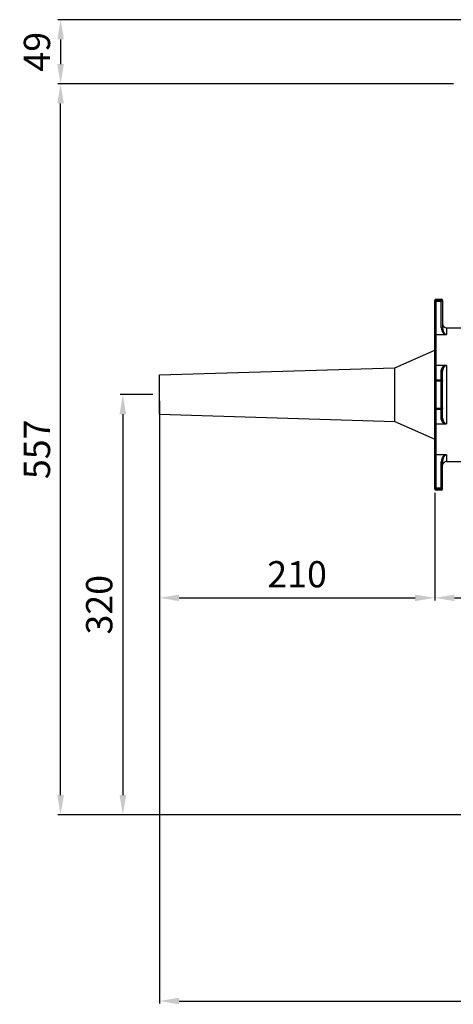
# Model space of a CAD drawing. Units: millimetres. Extents: x -723 to 550, y -9883 to -9070.
# Drawn here: x -723 to -393, y -9883 to -9133 of the extents above; entities that cross this region are included whole.
import ezdxf

# ---------------------------------------------------------------- set-up
doc = ezdxf.new("R2010")
doc.units = ezdxf.units.MM
doc.header["$LTSCALE"] = 65.395
doc.header["$PDMODE"] = 3
doc.header["$PDSIZE"] = 8
doc.layers.get('0').update_dxf_attribs({"linetype": 'CONTINUOUS'})
doc.layers.get('Defpoints').update_dxf_attribs({"linetype": 'CONTINUOUS'})
doc.layers.add('02___PRT_ALL_AXES', color=7, linetype='CONTINUOUS')
doc.styles.add('HZ', font='txt.shx', dxfattribs={"width": 0.85, "bigfont": 'hztxt.shx'})
doc.dimstyles.new('6', dxfattribs={"dimtxt": 20, "dimasz": 15, "dimexe": 2.0005, "dimexo": 5, "dimgap": 8, "dimtad": 1, "dimdec": 0, "dimzin": 0, "dimdsep": 46, "dimtxsty": 'HZ', "dimcen": 10.701, "dimadec": 0, "dimazin": 0, "dimtp": 0.01, "dimtm": 0.01, "dimtfac": 1, "dimtdec": 0, "dimtofl": 0, "dimtmove": 0, "dimatfit": 3, "dimfxl": 1, "dimtolj": 1, "dimtzin": 0, "dimarcsym": 0})

# ---------------------------------------------------------------- blocks, each defined once
blk = doc.blocks.new('*D1')
at = {"color": 0, "lineweight": -2}
for p, q in [((-393.15, -9181.47), (-694.25, -9181.47)), ((-692.25, -9723.94), (-692.25, -9196.47)), ((-249.88, -9738.94), (-694.25, -9738.94))]:
    blk.add_line(p, q, dxfattribs=at)
at = {"color": 0}
for points in [[(-694.75, -9196.47), (-689.75, -9196.47), (-692.25, -9181.47)], [(-694.75, -9723.94), (-689.75, -9723.94), (-692.25, -9738.94)]]:
    blk.add_solid(points, dxfattribs=at)
at = {"layer": 'Defpoints', "color": 0}
for p in [(-692.25, -9181.47), (-388.15, -9181.47), (-244.88, -9738.94)]:
    blk.add_point(p, dxfattribs=at)
at = {"color": 0, "insert": (-710.25, -9460.21), "char_height": 20, "attachment_point": 5, "rotation": 90, "style": 'HZ'}
blk.add_mtext('\\A1;557', dxfattribs=at)
blk = doc.blocks.new('*D2')
at = {"color": 0, "lineweight": -2}
for p, q in [((-407.35, -9495.39), (-407.35, -9575.48)), ((-234.89, -9517.77), (-234.89, -9575.48)), ((-392.35, -9573.48), (-249.89, -9573.48))]:
    blk.add_line(p, q, dxfattribs=at)
at = {"color": 0}
for points in [[(-392.35, -9570.98), (-392.35, -9575.98), (-407.35, -9573.48)], [(-249.89, -9570.98), (-249.89, -9575.98), (-234.89, -9573.48)]]:
    blk.add_solid(points, dxfattribs=at)
at = {"layer": 'Defpoints', "color": 0}
for p in [(-407.35, -9490.39), (-234.89, -9512.77), (-234.89, -9573.48)]:
    blk.add_point(p, dxfattribs=at)
at = {"color": 0, "insert": (-321.12, -9555.48), "char_height": 20, "attachment_point": 5, "style": 'HZ'}
blk.add_mtext('\\A1;172', dxfattribs=at)
blk = doc.blocks.new('*D4')
at = {"color": 0, "lineweight": -2}
for p, q in [((-300.81, -9132.61), (-694.25, -9132.61)), ((-692.25, -9147.61), (-692.25, -9166.47)), ((-393.15, -9181.47), (-694.25, -9181.47))]:
    blk.add_line(p, q, dxfattribs=at)
at = {"color": 0}
for points in [[(-694.75, -9147.61), (-689.75, -9147.61), (-692.25, -9132.61)], [(-694.75, -9166.47), (-689.75, -9166.47), (-692.25, -9181.47)]]:
    blk.add_solid(points, dxfattribs=at)
at = {"layer": 'Defpoints', "color": 0}
for p in [(-295.81, -9132.61), (-692.25, -9181.47), (-388.15, -9181.47)]:
    blk.add_point(p, dxfattribs=at)
at = {"color": 0, "insert": (-710.25, -9157.04), "char_height": 20, "attachment_point": 5, "rotation": 90, "style": 'HZ'}
blk.add_mtext('\\A1;49', dxfattribs=at)
blk = doc.blocks.new('*D5')
at = {"color": 0, "lineweight": -2}
for p, q in [((-617, -9438.5), (-617, -9575.48)), ((-407.35, -9493.38), (-407.35, -9575.48)), ((-602, -9573.48), (-422.35, -9573.48))]:
    blk.add_line(p, q, dxfattribs=at)
at = {"color": 0}
for points in [[(-602, -9570.98), (-602, -9575.98), (-617, -9573.48)], [(-422.35, -9570.98), (-422.35, -9575.98), (-407.35, -9573.48)]]:
    blk.add_solid(points, dxfattribs=at)
at = {"layer": 'Defpoints', "color": 0}
for p in [(-617, -9433.5), (-407.35, -9488.38), (-407.35, -9573.48)]:
    blk.add_point(p, dxfattribs=at)
at = {"color": 0, "insert": (-512.18, -9555.48), "char_height": 20, "attachment_point": 5, "style": 'HZ'}
blk.add_mtext('\\A1;210', dxfattribs=at)
blk = doc.blocks.new('*D8')
at = {"color": 0, "lineweight": -2}
for p, q in [((-617, -9423.51), (-617, -9882.93)), ((76.63, -9656.6), (76.63, -9882.93)), ((-602, -9880.92), (61.63, -9880.92))]:
    blk.add_line(p, q, dxfattribs=at)
at = {"color": 0}
for points in [[(-602, -9878.42), (-602, -9883.42), (-617, -9880.92)], [(61.63, -9878.42), (61.63, -9883.42), (76.63, -9880.92)]]:
    blk.add_solid(points, dxfattribs=at)
at = {"layer": 'Defpoints', "color": 0}
for p in [(-617, -9418.51), (76.63, -9651.6), (76.63, -9880.92)]:
    blk.add_point(p, dxfattribs=at)
at = {"color": 0, "insert": (-270.18, -9862.92), "char_height": 20, "attachment_point": 5, "style": 'HZ'}
blk.add_mtext('\\A1;694', dxfattribs=at)
blk = doc.blocks.new('*D13')
at = {"color": 0, "lineweight": -2}
for p, q in [((-622, -9418.51), (-646.85, -9418.51)), ((-644.85, -9433.51), (-644.85, -9723.94)), ((-249.88, -9738.94), (-646.85, -9738.94))]:
    blk.add_line(p, q, dxfattribs=at)
at = {"color": 0}
for points in [[(-647.35, -9433.51), (-642.35, -9433.51), (-644.85, -9418.51)], [(-647.35, -9723.94), (-642.35, -9723.94), (-644.85, -9738.94)]]:
    blk.add_solid(points, dxfattribs=at)
at = {"layer": 'Defpoints', "color": 0}
for p in [(-617, -9418.51), (-644.85, -9738.94), (-244.88, -9738.94)]:
    blk.add_point(p, dxfattribs=at)
at = {"color": 0, "insert": (-662.85, -9578.73), "char_height": 20, "attachment_point": 5, "rotation": 90, "style": 'HZ'}
blk.add_mtext('\\A1;320', dxfattribs=at)

msp = doc.modelspace()

# ---------------------------------------------------------------- linework, layer by layer
at = {"color": 7, "linetype": 'Continuous'}
for p, q in [((-407.35, -9490.39), (-407.35, -9346.64)), ((-406.35, -9491.38), (-406.35, -9345.64)), ((-406.35, -9345.64), (-402.36, -9345.64)), ((-406.35, -9346.37), (-402.36, -9346.37)), ((-406.35, -9347.15), (-402.36, -9347.15)), ((-402.36, -9367.2), (-402.36, -9345.64)), ((-401.36, -9346.64), (-401.36, -9367.7)), ((-398.37, -9367.61), (-398.37, -9372.72)), ((-398.37, -9367.61), (-384.89, -9367.61)), ((-399.35, -9372.83), (-406.35, -9372.83)), ((-406.35, -9396.05), (-399.35, -9396.05)), ((-402.36, -9437.37), (-402.36, -9399.66)), ((-398.37, -9396.28), (-398.37, -9440.74)), ((-402.36, -9407.39), (-406.35, -9407.39)), ((-401.36, -9436.5), (-401.36, -9400.53)), ((-402.36, -9408.23), (-406.35, -9408.23)), ((-406.35, -9428.8), (-402.36, -9428.8)), ((-406.35, -9429.64), (-402.36, -9429.64)), ((-399.35, -9440.97), (-406.35, -9440.97)), ((-406.35, -9464.2), (-399.35, -9464.2)), ((-398.37, -9464.31), (-398.37, -9469.42)), ((-402.36, -9491.38), (-402.36, -9469.83)), ((-401.36, -9490.39), (-401.36, -9469.33)), ((-398.37, -9469.42), (-384.89, -9469.42)), ((-402.36, -9489.88), (-406.35, -9489.88)), ((-402.36, -9490.65), (-406.35, -9490.65)), ((-402.36, -9491.38), (-406.35, -9491.38))]:
    msp.add_line(p, q, dxfattribs=at)
for centre, radius, start, end in [((-406.35, -9346.64), 0.998, 90, 180), ((-406.37, -9347.36), 0.984, 157.35435, 179.94177), ((-402.36, -9346.64), 0.998, 0, 90), ((-398.37, -9364.61), 2.99, 180, 270), ((-398.37, -9472.42), 2.99, 90, 180), ((-406.35, -9490.39), 0.998, 180, 270), ((-402.36, -9490.39), 0.998, 270, 0)]:
    msp.add_arc(centre, radius, start, end, dxfattribs=at)
for points, knots in [([(-407.35, -9347.36), (-407.35, -9347.36), (-407.35, -9347.34), (-407.33, -9347.32), (-407.31, -9347.3), (-407.27, -9347.28), (-407.23, -9347.26), (-407.16, -9347.24), (-407.05, -9347.21), (-406.9, -9347.18), (-406.73, -9347.17), (-406.55, -9347.15), (-406.42, -9347.15), (-406.35, -9347.15)], [0, 0, 0, 0, 0.020146, 0.043962, 0.073577, 0.11, 0.15363, 0.204393, 0.32608, 0.471833, 0.63684, 0.815409, 1, 1, 1, 1]), ([(-407.28, -9346.98), (-407.24, -9346.89), (-407.14, -9346.73), (-406.92, -9346.53), (-406.65, -9346.4), (-406.45, -9346.37), (-406.35, -9346.37)], [0, 0, 0, 0, 0.249098, 0.498737, 0.749371, 1, 1, 1, 1]), ([(-402.36, -9346.37), (-402.26, -9346.37), (-402.07, -9346.4), (-401.8, -9346.53), (-401.58, -9346.73), (-401.48, -9346.89), (-401.44, -9346.98)], [0, 0, 0, 0, 0.250652, 0.50131, 0.750911, 1, 1, 1, 1]), ([(-401.36, -9347.36), (-401.36, -9347.36), (-401.37, -9347.34), (-401.38, -9347.32), (-401.41, -9347.3), (-401.44, -9347.28), (-401.48, -9347.26), (-401.55, -9347.24), (-401.66, -9347.21), (-401.81, -9347.18), (-401.98, -9347.17), (-402.17, -9347.15), (-402.3, -9347.15), (-402.36, -9347.15)], [0, 0, 0, 0, 0.020146, 0.043963, 0.073579, 0.110002, 0.153631, 0.204393, 0.326075, 0.471817, 0.636823, 0.815403, 1, 1, 1, 1]), ([(-401.44, -9346.98), (-401.43, -9347.01), (-401.38, -9347.14), (-401.36, -9347.27), (-401.36, -9347.36)], [0, 0, 0, 0, 0.25127, 1, 1, 1, 1]), ([(-401.36, -9367.7), (-401.36, -9367.67), (-401.38, -9367.6), (-401.44, -9367.5), (-401.53, -9367.42), (-401.66, -9367.34), (-401.81, -9367.28), (-401.98, -9367.24), (-402.17, -9367.21), (-402.3, -9367.2), (-402.36, -9367.2)], [0, 0, 0, 0, 0.081948, 0.172712, 0.277392, 0.397763, 0.533209, 0.681348, 0.838687, 1, 1, 1, 1]), ([(-402.36, -9367.2), (-402.36, -9367.75), (-402.26, -9368.57), (-401.96, -9369.62), (-401.65, -9370.39), (-401.25, -9371.11), (-400.83, -9371.68), (-400.44, -9372.09), (-400.12, -9372.38), (-399.75, -9372.63), (-399.49, -9372.77), (-399.35, -9372.83)], [0, 0, 0, 0, 0.244835, 0.36699, 0.489434, 0.612754, 0.737822, 0.801482, 0.866181, 0.932265, 1, 1, 1, 1]), ([(-401.36, -9367.7), (-401.36, -9367.95), (-401.33, -9368.46), (-401.21, -9369.2), (-401.01, -9369.93), (-400.78, -9370.51), (-400.55, -9370.97), (-400.36, -9371.3), (-400.14, -9371.62), (-399.88, -9371.93), (-399.59, -9372.22), (-399.25, -9372.47), (-398.84, -9372.66), (-398.53, -9372.72), (-398.37, -9372.72)], [0, 0, 0, 0, 0.11963, 0.238566, 0.357387, 0.476765, 0.53697, 0.597724, 0.65928, 0.722014, 0.786517, 0.85374, 0.924901, 1, 1, 1, 1]), ([(-406.35, -9372.83), (-406.42, -9372.83), (-406.55, -9372.84), (-406.8, -9372.9), (-407.02, -9373.01), (-407.19, -9373.18), (-407.28, -9373.31), (-407.34, -9373.46), (-407.35, -9373.56), (-407.35, -9373.61)], [0, 0, 0, 0, 0.141161, 0.280498, 0.542446, 0.664337, 0.780273, 0.891595, 1, 1, 1, 1]), ([(-398.37, -9372.72), (-398.52, -9372.75), (-398.85, -9372.81), (-399.18, -9372.83), (-399.35, -9372.83)], [0, 0, 0, 0, 0.486003, 1, 1, 1, 1]), ([(-407.35, -9396.72), (-407.35, -9396.68), (-407.34, -9396.59), (-407.28, -9396.46), (-407.19, -9396.35), (-407.06, -9396.25), (-406.91, -9396.16), (-406.74, -9396.1), (-406.55, -9396.06), (-406.42, -9396.05), (-406.35, -9396.05)], [0, 0, 0, 0, 0.097699, 0.200359, 0.311058, 0.431621, 0.562506, 0.702626, 0.849838, 1, 1, 1, 1]), ([(-399.35, -9396.05), (-399.49, -9396.1), (-399.75, -9396.19), (-400.11, -9396.37), (-400.44, -9396.57), (-400.82, -9396.85), (-401.23, -9397.22), (-401.64, -9397.7), (-401.95, -9398.19), (-402.18, -9398.68), (-402.33, -9399.17), (-402.36, -9399.5), (-402.36, -9399.66)], [0, 0, 0, 0, 0.086286, 0.167523, 0.244162, 0.316899, 0.452478, 0.577287, 0.693123, 0.801272, 0.903009, 1, 1, 1, 1]), ([(-401.36, -9400.53), (-401.36, -9400.47), (-401.38, -9400.36), (-401.43, -9400.19), (-401.53, -9400.04), (-401.65, -9399.91), (-401.8, -9399.8), (-402.04, -9399.69), (-402.23, -9399.66), (-402.36, -9399.66)], [0, 0, 0, 0, 0.115992, 0.233853, 0.354154, 0.477622, 0.604566, 0.734767, 1, 1, 1, 1]), ([(-398.37, -9396.28), (-398.53, -9396.28), (-398.83, -9396.33), (-399.24, -9396.5), (-399.59, -9396.73), (-399.88, -9396.99), (-400.14, -9397.27), (-400.42, -9397.64), (-400.72, -9398.12), (-401, -9398.72), (-401.2, -9399.32), (-401.33, -9399.92), (-401.36, -9400.33), (-401.36, -9400.53)], [0, 0, 0, 0, 0.084177, 0.162863, 0.235898, 0.30476, 0.370634, 0.434251, 0.556302, 0.673048, 0.785467, 0.894216, 1, 1, 1, 1]), ([(-399.35, -9396.05), (-399.18, -9396.05), (-398.84, -9396.09), (-398.52, -9396.21), (-398.37, -9396.28)], [0, 0, 0, 0, 0.50325, 1, 1, 1, 1]), ([(-406.35, -9407.39), (-406.48, -9407.39), (-406.74, -9407.44), (-407.08, -9407.66), (-407.3, -9407.98), (-407.35, -9408.24), (-407.35, -9408.37)], [0, 0, 0, 0, 0.252635, 0.503748, 0.752662, 1, 1, 1, 1]), ([(-402.36, -9407.39), (-402.23, -9407.39), (-401.97, -9407.44), (-401.64, -9407.66), (-401.41, -9407.98), (-401.36, -9408.24), (-401.36, -9408.37)], [0, 0, 0, 0, 0.252648, 0.503753, 0.752659, 1, 1, 1, 1]), ([(-406.35, -9408.22), (-406.48, -9408.22), (-406.67, -9408.23), (-406.9, -9408.25), (-407.03, -9408.26), (-407.12, -9408.28), (-407.18, -9408.29), (-407.23, -9408.3), (-407.27, -9408.31), (-407.31, -9408.32), (-407.33, -9408.34), (-407.35, -9408.36), (-407.35, -9408.37)], [0, 0, 0, 0, 0.37276, 0.541649, 0.690101, 0.754979, 0.8129, 0.863408, 0.906091, 0.940683, 0.967322, 1, 1, 1, 1]), ([(-402.36, -9408.23), (-402.3, -9408.23), (-402.17, -9408.23), (-401.98, -9408.24), (-401.81, -9408.25), (-401.68, -9408.26), (-401.59, -9408.28), (-401.53, -9408.29), (-401.48, -9408.3), (-401.44, -9408.31), (-401.41, -9408.32), (-401.38, -9408.34), (-401.36, -9408.36), (-401.36, -9408.37)], [0, 0, 0, 0, 0.189561, 0.372745, 0.541617, 0.69009, 0.754976, 0.812899, 0.863404, 0.906081, 0.94067, 0.967312, 1, 1, 1, 1]), ([(-407.35, -9428.66), (-407.35, -9428.67), (-407.33, -9428.69), (-407.31, -9428.7), (-407.27, -9428.72), (-407.23, -9428.73), (-407.18, -9428.74), (-407.12, -9428.75), (-407.03, -9428.77), (-406.9, -9428.78), (-406.67, -9428.8), (-406.48, -9428.8), (-406.35, -9428.8)], [0, 0, 0, 0, 0.032678, 0.059317, 0.093909, 0.136592, 0.1871, 0.245021, 0.309899, 0.458351, 0.62724, 1, 1, 1, 1]), ([(-407.35, -9428.66), (-407.35, -9428.79), (-407.3, -9429.05), (-407.08, -9429.37), (-406.74, -9429.59), (-406.48, -9429.64), (-406.35, -9429.64)], [0, 0, 0, 0, 0.247338, 0.496252, 0.747365, 1, 1, 1, 1]), ([(-402.36, -9428.8), (-402.3, -9428.8), (-402.17, -9428.8), (-401.98, -9428.79), (-401.81, -9428.78), (-401.68, -9428.77), (-401.59, -9428.75), (-401.53, -9428.74), (-401.48, -9428.73), (-401.44, -9428.72), (-401.41, -9428.7), (-401.38, -9428.69), (-401.36, -9428.67), (-401.36, -9428.66)], [0, 0, 0, 0, 0.189571, 0.372776, 0.54165, 0.690109, 0.754991, 0.812909, 0.863411, 0.906087, 0.940674, 0.967314, 1, 1, 1, 1]), ([(-401.36, -9428.66), (-401.36, -9428.79), (-401.41, -9429.05), (-401.64, -9429.37), (-401.97, -9429.59), (-402.23, -9429.64), (-402.36, -9429.64)], [0, 0, 0, 0, 0.247341, 0.496247, 0.747352, 1, 1, 1, 1]), ([(-401.36, -9436.5), (-401.36, -9436.56), (-401.38, -9436.67), (-401.43, -9436.84), (-401.53, -9436.99), (-401.65, -9437.12), (-401.8, -9437.23), (-402.04, -9437.33), (-402.23, -9437.37), (-402.36, -9437.37)], [0, 0, 0, 0, 0.115992, 0.233853, 0.354154, 0.477622, 0.604567, 0.734767, 1, 1, 1, 1]), ([(-402.36, -9437.37), (-402.36, -9437.53), (-402.33, -9437.86), (-402.18, -9438.35), (-401.95, -9438.84), (-401.64, -9439.33), (-401.23, -9439.81), (-400.82, -9440.18), (-400.44, -9440.46), (-400.11, -9440.66), (-399.75, -9440.84), (-399.49, -9440.93), (-399.35, -9440.97)], [0, 0, 0, 0, 0.096991, 0.19873, 0.30688, 0.422717, 0.547526, 0.683104, 0.755841, 0.83248, 0.913715, 1, 1, 1, 1]), ([(-401.36, -9436.5), (-401.36, -9436.7), (-401.33, -9437.1), (-401.2, -9437.71), (-401, -9438.31), (-400.72, -9438.91), (-400.42, -9439.39), (-400.14, -9439.76), (-399.88, -9440.04), (-399.59, -9440.3), (-399.24, -9440.53), (-398.83, -9440.7), (-398.53, -9440.75), (-398.37, -9440.75)], [0, 0, 0, 0, 0.105784, 0.214534, 0.326955, 0.443701, 0.565753, 0.62937, 0.695243, 0.764106, 0.83714, 0.915826, 1, 1, 1, 1]), ([(-406.35, -9440.97), (-406.42, -9440.97), (-406.55, -9440.97), (-406.74, -9440.93), (-406.91, -9440.86), (-407.06, -9440.78), (-407.19, -9440.68), (-407.28, -9440.57), (-407.34, -9440.44), (-407.35, -9440.35), (-407.35, -9440.31)], [0, 0, 0, 0, 0.150162, 0.297374, 0.437494, 0.568379, 0.688942, 0.799641, 0.902301, 1, 1, 1, 1]), ([(-398.37, -9440.74), (-398.44, -9440.78), (-398.6, -9440.85), (-398.92, -9440.95), (-399.18, -9440.97), (-399.35, -9440.97)], [0, 0, 0, 0, 0.247423, 0.497289, 1, 1, 1, 1]), ([(-407.35, -9463.42), (-407.35, -9463.47), (-407.34, -9463.57), (-407.28, -9463.72), (-407.19, -9463.85), (-407.02, -9464.02), (-406.8, -9464.13), (-406.55, -9464.19), (-406.42, -9464.2), (-406.35, -9464.2)], [0, 0, 0, 0, 0.108405, 0.219727, 0.335663, 0.457554, 0.719502, 0.858839, 1, 1, 1, 1]), ([(-399.35, -9464.2), (-399.62, -9464.32), (-400.01, -9464.55), (-400.45, -9464.94), (-400.83, -9465.35), (-401.25, -9465.92), (-401.65, -9466.64), (-401.96, -9467.41), (-402.26, -9468.46), (-402.36, -9469.28), (-402.36, -9469.83)], [0, 0, 0, 0, 0.133582, 0.1983, 0.261974, 0.387082, 0.510432, 0.632908, 0.755092, 1, 1, 1, 1]), ([(-398.37, -9464.31), (-398.53, -9464.31), (-398.84, -9464.36), (-399.25, -9464.56), (-399.59, -9464.81), (-399.88, -9465.1), (-400.14, -9465.41), (-400.43, -9465.84), (-400.73, -9466.4), (-401.01, -9467.1), (-401.21, -9467.83), (-401.33, -9468.57), (-401.36, -9469.08), (-401.36, -9469.33)], [0, 0, 0, 0, 0.07513, 0.146329, 0.213551, 0.27806, 0.340797, 0.402355, 0.523247, 0.642621, 0.761437, 0.880374, 1, 1, 1, 1]), ([(-399.35, -9464.2), (-399.18, -9464.2), (-398.85, -9464.22), (-398.52, -9464.27), (-398.37, -9464.31)], [0, 0, 0, 0, 0.514049, 1, 1, 1, 1]), ([(-401.36, -9469.33), (-401.36, -9469.36), (-401.38, -9469.43), (-401.44, -9469.53), (-401.53, -9469.61), (-401.66, -9469.69), (-401.81, -9469.75), (-401.98, -9469.79), (-402.17, -9469.82), (-402.3, -9469.83), (-402.36, -9469.83)], [0, 0, 0, 0, 0.081949, 0.172712, 0.277392, 0.397764, 0.533209, 0.681348, 0.838688, 1, 1, 1, 1]), ([(-406.35, -9489.88), (-406.42, -9489.88), (-406.55, -9489.87), (-406.73, -9489.86), (-406.9, -9489.84), (-407.05, -9489.82), (-407.16, -9489.79), (-407.23, -9489.77), (-407.27, -9489.75), (-407.31, -9489.73), (-407.33, -9489.71), (-407.35, -9489.69), (-407.35, -9489.67), (-407.35, -9489.67)], [0, 0, 0, 0, 0.184591, 0.36316, 0.528167, 0.67392, 0.795607, 0.84637, 0.89, 0.926423, 0.956038, 0.979854, 1, 1, 1, 1]), ([(-407.28, -9490.04), (-407.29, -9490.01), (-407.33, -9489.89), (-407.35, -9489.76), (-407.35, -9489.67)], [0, 0, 0, 0, 0.251267, 1, 1, 1, 1]), ([(-406.35, -9490.65), (-406.45, -9490.65), (-406.65, -9490.63), (-406.92, -9490.5), (-407.14, -9490.3), (-407.24, -9490.13), (-407.28, -9490.04)], [0, 0, 0, 0, 0.250629, 0.501263, 0.750902, 1, 1, 1, 1]), ([(-402.36, -9489.88), (-402.3, -9489.88), (-402.17, -9489.87), (-401.98, -9489.86), (-401.81, -9489.84), (-401.66, -9489.82), (-401.55, -9489.79), (-401.48, -9489.77), (-401.44, -9489.75), (-401.41, -9489.73), (-401.38, -9489.71), (-401.37, -9489.69), (-401.36, -9489.67), (-401.36, -9489.67)], [0, 0, 0, 0, 0.184597, 0.363177, 0.528183, 0.673925, 0.795607, 0.846369, 0.889998, 0.926421, 0.956037, 0.979854, 1, 1, 1, 1]), ([(-402.36, -9490.65), (-402.26, -9490.65), (-402.07, -9490.63), (-401.8, -9490.5), (-401.58, -9490.3), (-401.48, -9490.13), (-401.44, -9490.05)], [0, 0, 0, 0, 0.250634, 0.501284, 0.750899, 1, 1, 1, 1]), ([(-401.44, -9490.05), (-401.43, -9490.02), (-401.38, -9489.89), (-401.36, -9489.76), (-401.36, -9489.67)], [0, 0, 0, 0, 0.251277, 1, 1, 1, 1])]:
    msp.add_open_spline(points, degree=3, knots=knots, dxfattribs=at)
at = {"layer": '02___PRT_ALL_AXES', "color": 7, "linetype": 'Continuous'}
for p, q in [((-437.76, -9398.1), (-407.35, -9384.62)), ((-617, -9403.53), (-437.76, -9398.1)), ((-437.76, -9438.93), (-437.76, -9398.1)), ((-617, -9433.5), (-617, -9403.53)), ((-617, -9433.5), (-437.76, -9438.93)), ((-437.76, -9438.93), (-407.35, -9452.41))]:
    msp.add_line(p, q, dxfattribs=at)

# ---------------------------------------------------------------- dimensions: what is measured, and where the dimension line sits
for base, p1, p2, picture, middle in [((-692.25, -9181.47), (-295.81, -9132.61), (-388.15, -9181.47), '*D4', (-692.25, -9157.04)), ((-644.85, -9738.94), (-617, -9418.51), (-244.88, -9738.94), '*D13', (-644.85, -9578.73))]:
    dim = msp.add_linear_dim(base=base, p1=p1, p2=p2, angle=90, dimstyle='6')
    dim.commit()
    dim.dimension.update_dxf_attribs({"geometry": picture, "text_midpoint": middle, "dimtype": 128})
dim = msp.add_linear_dim(base=(-692.25, -9181.47), p1=(-244.88, -9738.94), p2=(-388.15, -9181.47), angle=90, dimstyle='6')
dim.commit()
dim.dimension.update_dxf_attribs({"geometry": '*D1', "text_midpoint": (-710.25, -9460.21)})
for base, p1, p2, picture, middle in [((76.63, -9880.92), (-617, -9418.51), (76.63, -9651.6), '*D8', (-270.18, -9862.92)), ((-407.35, -9573.48), (-617, -9433.5), (-407.35, -9488.38), '*D5', (-512.18, -9555.48)), ((-234.89, -9573.48), (-407.35, -9490.39), (-234.89, -9512.77), '*D2', (-321.12, -9555.48))]:
    dim = msp.add_linear_dim(base=base, p1=p1, p2=p2, dimstyle='6')
    dim.commit()
    dim.dimension.update_dxf_attribs({"geometry": picture, "text_midpoint": middle})

doc.saveas('drawing.dxf')
